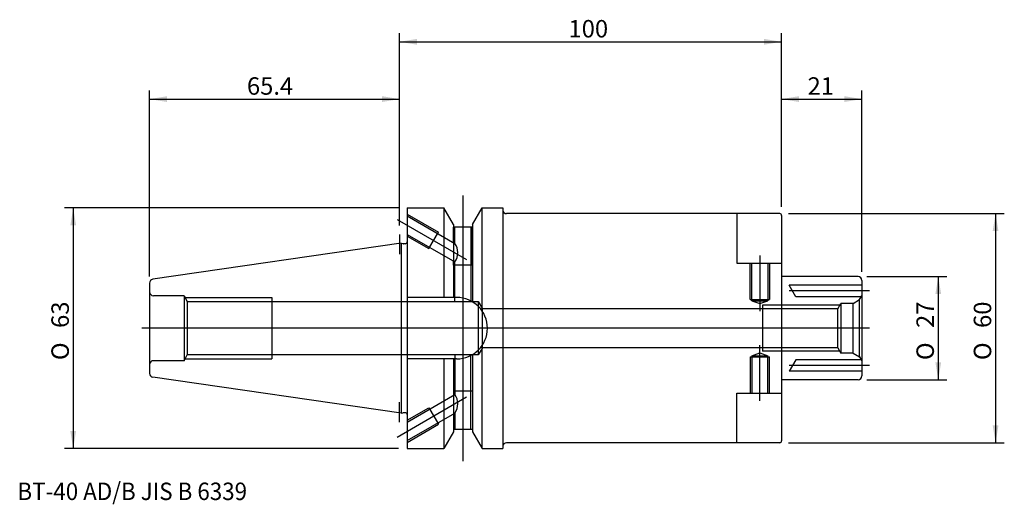
# Model space of a CAD drawing. Units: millimetres. Extents: x -99 to 158, y -46 to 81.
import ezdxf
from ezdxf.enums import TextEntityAlignment as Align
from ezdxf.lldxf.tags import DXFTag

# ---------------------------------------------------------------- set-up
doc = ezdxf.new("R2010")
doc.units = ezdxf.units.MM
for name, color, linetype in [('1', 7, 'Continuous'), ('2', 7, 'Continuous'), ('4', 7, 'Continuous'), ('6', 7, 'Continuous'), ('SK1', 7, 'Continuous'), ('SK2', 7, 'Continuous'), ('SK3', 7, 'Continuous'), ('SK4', 7, 'Continuous')]:
    doc.layers.add(name, color=color, linetype=linetype)
doc.styles.add('SEACAD_simplex_shx', font='simplex.shx')
doc.styles.add('SEACAD_Solid_Edge_ANSI1_Symbols', font='semeca1.ttf')
tags = doc.linetypes.add('CENTER2', pattern=[28.575, 19.05, -3.175, 3.175, -3.175]).pattern_tags.tags
tags[10:11] = [DXFTag(74, 4), DXFTag(75, 0), DXFTag(340, '0'), DXFTag(46, 0.0), DXFTag(50, 0.0), DXFTag(44, 0.0), DXFTag(45, 0.0)]
tags[8:9] = [DXFTag(74, 4), DXFTag(75, 0), DXFTag(340, '0'), DXFTag(46, 0.0), DXFTag(50, 0.0), DXFTag(44, 0.0), DXFTag(45, 0.0)]
tags[6:7] = [DXFTag(74, 4), DXFTag(75, 0), DXFTag(340, '0'), DXFTag(46, 0.0), DXFTag(50, 0.0), DXFTag(44, 0.0), DXFTag(45, 0.0)]
tags[4:5] = [DXFTag(74, 4), DXFTag(75, 0), DXFTag(340, '0'), DXFTag(46, 0.0), DXFTag(50, 0.0), DXFTag(44, 0.0), DXFTag(45, 0.0)]
tags = doc.linetypes.add('HIDDEN2', pattern=[4.7625, 3.175, -1.5875]).pattern_tags.tags
tags[6:7] = [DXFTag(74, 4), DXFTag(75, 0), DXFTag(340, '0'), DXFTag(46, 0.0), DXFTag(50, 0.0), DXFTag(44, 0.0), DXFTag(45, 0.0)]
tags[4:5] = [DXFTag(74, 4), DXFTag(75, 0), DXFTag(340, '0'), DXFTag(46, 0.0), DXFTag(50, 0.0), DXFTag(44, 0.0), DXFTag(45, 0.0)]
doc.dimstyles.get("Standard").update_dxf_attribs({"dimtxt": 0.18, "dimasz": 0.18, "dimexe": 0.18, "dimexo": 0.0625, "dimgap": 0.09, "dimtad": 0, "dimtih": 1, "dimtoh": 1, "dimdec": 4, "dimzin": 0, "dimdsep": 46, "dimtxsty": 'Standard', "dimcen": 0.09, "dimadec": 0, "dimazin": 0, "dimtfac": 1, "dimtdec": 4, "dimtofl": 0, "dimtmove": 0, "dimatfit": 3, "dimfxl": 1, "dimtolj": 1, "dimtzin": 0, "dimarcsym": 0})

# ---------------------------------------------------------------- blocks, each defined once
blk = doc.blocks.new('DMBLK31')
at = {"layer": '2', "linetype": 'Continuous'}
for points in [[(4.57, 75.76), (0, 75), (4.57, 74.24)], [(95.43, 75.76), (95.43, 74.24), (100, 75)]]:
    blk.add_hatch(color=7, dxfattribs=at).paths.add_polyline_path(points)
at = {"layer": '2', "color": 7, "linetype": 'Continuous'}
for p, q in [((0, 26.86), (0, 77.28)), ((0, 75), (100, 75)), ((100, 31.78), (100, 77.28))]:
    blk.add_line(p, q, dxfattribs=at)
at = {"layer": '2', "color": 7, "linetype": 'Continuous', "style": 'SEACAD_simplex_shx'}
blk.add_text('100', height=4.57, dxfattribs=at).set_placement((44.22, 80.71), align=Align.TOP_LEFT)
blk = doc.blocks.new('DMBLK32')
at = {"layer": 'SK2', "linetype": 'Continuous'}
for points in [[(-60.83, 60.76), (-65.4, 60), (-60.83, 59.24)], [(-4.57, 60.76), (-4.57, 59.24), (0, 60)]]:
    blk.add_hatch(color=7, dxfattribs=at).paths.add_polyline_path(points)
at = {"layer": 'SK2', "color": 7, "linetype": 'Continuous'}
for p, q in [((-65.4, 13.5), (-65.4, 62.29)), ((0, 26.86), (0, 62.29)), ((-65.4, 60), (0, 60))]:
    blk.add_line(p, q, dxfattribs=at)
at = {"layer": 'SK2', "color": 7, "linetype": 'Continuous', "style": 'SEACAD_simplex_shx'}
blk.add_text('65.4', height=4.57, dxfattribs=at).set_placement((-39.94, 65.71), align=Align.TOP_LEFT)
blk = doc.blocks.new('DMBLK33')
at = {"layer": 'SK2', "linetype": 'Continuous'}
for points in [[(-86.16, 26.93), (-84.64, 26.93), (-85.4, 31.5)], [(-86.16, -26.93), (-85.4, -31.5), (-84.64, -26.93)]]:
    blk.add_hatch(color=7, dxfattribs=at).paths.add_polyline_path(points)
at = {"layer": 'SK2', "color": 7, "linetype": 'Continuous'}
for p, q in [((-0.28, 31.5), (-87.68, 31.5)), ((-85.4, 31.5), (-85.4, -31.5)), ((-0.28, -31.5), (-87.68, -31.5))]:
    blk.add_line(p, q, dxfattribs=at)
for s, style, p in [('63', 'SEACAD_simplex_shx', (-91.11, 0.07)), ('O', 'SEACAD_Solid_Edge_ANSI1_Symbols', (-91.11, -8.34))]:
    blk.add_text(s, height=4.57, rotation=90, dxfattribs=dict(at, style=style)).set_placement(p, align=Align.TOP_LEFT)
blk = doc.blocks.new('DMBLK34')
at = {"layer": 'SK2', "linetype": 'Continuous'}
for points in [[(104.57, 60.76), (100, 60), (104.57, 59.24)], [(116.43, 60.76), (116.43, 59.24), (121, 60)]]:
    blk.add_hatch(color=7, dxfattribs=at).paths.add_polyline_path(points)
at = {"layer": 'SK2', "color": 7, "linetype": 'Continuous'}
for p, q in [((100, 31.78), (100, 62.29)), ((121, 14.78), (121, 62.29)), ((100, 60), (121, 60))]:
    blk.add_line(p, q, dxfattribs=at)
at = {"layer": 'SK2', "color": 7, "linetype": 'Continuous', "style": 'SEACAD_simplex_shx'}
blk.add_text('21', height=4.57, dxfattribs=at).set_placement((106.79, 65.71), align=Align.TOP_LEFT)
blk = doc.blocks.new('DMBLK35')
at = {"layer": 'SK2', "linetype": 'Continuous'}
for points in [[(156.76, 25.43), (156, 30), (155.24, 25.43)], [(156.76, -25.43), (155.24, -25.43), (156, -30)]]:
    blk.add_hatch(color=7, dxfattribs=at).paths.add_polyline_path(points)
at = {"layer": 'SK2', "color": 7, "linetype": 'Continuous'}
for p, q in [((101.78, 30), (158.28, 30)), ((156, 30), (156, -30)), ((101.78, -30), (158.28, -30))]:
    blk.add_line(p, q, dxfattribs=at)
for s, style, p in [('60', 'SEACAD_simplex_shx', (150.29, 0.07)), ('O', 'SEACAD_Solid_Edge_ANSI1_Symbols', (150.29, -8.34))]:
    blk.add_text(s, height=4.57, rotation=90, dxfattribs=dict(at, style=style)).set_placement(p, align=Align.TOP_LEFT)
blk = doc.blocks.new('DMBLK36')
at = {"layer": 'SK2', "linetype": 'Continuous'}
for points in [[(141.76, 8.93), (141, 13.5), (140.24, 8.93)], [(141.76, -8.93), (140.24, -8.93), (141, -13.5)]]:
    blk.add_hatch(color=7, dxfattribs=at).paths.add_polyline_path(points)
at = {"layer": 'SK2', "color": 7, "linetype": 'Continuous'}
for p, q in [((122.28, 13.5), (143.28, 13.5)), ((141, 13.5), (141, -13.5)), ((122.28, -13.5), (143.28, -13.5))]:
    blk.add_line(p, q, dxfattribs=at)
for s, style, p in [('27', 'SEACAD_simplex_shx', (135.29, 0.07)), ('O', 'SEACAD_Solid_Edge_ANSI1_Symbols', (135.29, -8.34))]:
    blk.add_text(s, height=4.57, rotation=90, dxfattribs=dict(at, style=style)).set_placement(p, align=Align.TOP_LEFT)

msp = doc.modelspace()

# ---------------------------------------------------------------- linework, layer by layer
at = {"layer": '1', "color": 7, "linetype": 'Continuous'}
for p, q in [((2, 31.5), (2, -31.5)), ((2, 31.5), (11.6, 31.5)), ((11.6, 31.5), (11.6, 8.05)), ((14.1, 27.17), (11.6, 31.5)), ((19.1, 27.17), (21.6, 31.5)), ((21.6, 4.537), (21.6, 31.5)), ((21.6, 31.5), (27, 31.5)), ((27, 31.5), (27, -31.5)), ((99.5, 30), (28, 30)), ((100, 29.5), (100, -29.5)), ((14.1, 27.17), (14.1, 8.05)), ((19.1, 26.5), (14.1, 26.5)), ((19.1, 27.17), (19.1, 6.898)), ((0.388, 22.282), (-64.544, 12.812)), ((0.388, 22.282), (0.388, -22.282)), ((0.388, 22.282), (0.897, 22.145)), ((1.5, 22.125), (1.052, 22.125)), ((-65.4, 11.823), (-65.4, -11.823)), ((14.95, 8.05), (2, 8.05)), ((21.6, -31.5), (21.6, -4.537)), ((19.1, -6.898), (19.1, -27.17)), ((14.95, -8.05), (2, -8.05)), ((11.6, -8.05), (11.6, -31.5)), ((14.1, -8.05), (14.1, -27.17)), ((0.388, -22.282), (-64.544, -12.812)), ((0.388, -22.282), (0.897, -22.145)), ((1.5, -22.125), (1.052, -22.125)), ((14.1, -27.17), (11.6, -31.5)), ((19.1, -26.5), (14.1, -26.5)), ((19.1, -27.17), (21.6, -31.5)), ((99.5, -30), (28, -30)), ((2, -31.5), (11.6, -31.5)), ((21.6, -31.5), (27, -31.5))]:
    msp.add_line(p, q, dxfattribs=at)
for centre, radius, start, end in [((28, 31), 1, 180, 270), ((99.5, 29.5), 0.5, 0, 90), ((1.052, 22.725), 0.6, 255, 270), ((1.5, 22.625), 0.5, 270, 0), ((-64.4, 11.823), 1, 98.29714, 180), ((14.95, 0), 8.05, 270, 90), ((-64.4, -11.823), 1, 180, 261.70286), ((1.052, -22.725), 0.6, 90, 105), ((1.5, -22.625), 0.5, 0, 90), ((28, -31), 1, 90, 180), ((99.5, -29.5), 0.5, 270, 0)]:
    msp.add_arc(centre, radius, start, end, dxfattribs=at)
at = {"layer": '4', "color": 7, "linetype": 'CENTER2'}
for p, q in [((0, 24.575), (0, 19.386)), ((100, 0), (-67.4, 0)), ((0, -24.575), (0, -19.386))]:
    msp.add_line(p, q, dxfattribs=at)
at = {"layer": 'SK1', "color": 7, "linetype": 'Continuous'}
for p, q in [((120, 13.5), (100, 13.5)), ((121, 12.5), (121, -12.5)), ((120, -13.5), (100, -13.5))]:
    msp.add_line(p, q, dxfattribs=at)
for centre, start, end in [((120, 12.5), 0, 90), ((120, -12.5), 270, 0)]:
    msp.add_arc(centre, 1, start, end, dxfattribs=at)
at = {"layer": 'SK3', "color": 7, "linetype": 'HIDDEN2'}
for p, q in [((2, 29.887), (10.178, 25.165)), ((2, 29.425), (14.5, 22.208)), ((88.3, 30), (88.3, 17)), ((14.1, 22.439), (14.1, 26.5)), ((14.5, 22.208), (14.5, 26.5)), ((18.7, 26.5), (18.7, 7)), ((19.1, 16.5), (19.1, 26.5)), ((2, 24.575), (14.5, 17.358)), ((2, 24.113), (7.678, 20.835)), ((7.678, 20.835), (10.178, 25.165)), ((14.1, 16.5), (14.1, 17.589)), ((19.1, 16.5), (14.1, 16.5)), ((14.5, 7), (14.5, 17.358)), ((88.3, 17), (100, 17)), ((91.8, 7.5), (91.8, 17)), ((92.2, 7.2), (92.2, 17)), ((96.4, 17), (96.4, 7.2)), ((96.8, 17), (96.8, 7.5)), ((121, 11.25), (102, 11.25)), ((103.732, 8.25), (102, 11.25)), ((-56.4, 8.5), (-64.4, 8.5)), ((-56.4, 8.5), (-56.4, -8.5)), ((-56.4, 8.5), (-55.534, 7)), ((-56.111, 8), (-33.4, 8)), ((-33.4, 8), (-33.4, -8)), ((120.856, 8.25), (103.732, 8.25)), ((120.423, 7.5), (121, 8.5)), ((-55.534, 7), (20.6, 7)), ((-55.534, 7), (-55.534, -7)), ((20.6, 7), (20.6, -7)), ((20.6, 7), (21.697, 5.1)), ((91.8, 7.5), (96.8, 7.5)), ((92.2, 7.2), (94.3, 6.436)), ((92.2, 7.2), (96.4, 7.2)), ((94.3, 6.436), (96.4, 7.2)), ((115.211, 6), (95, 6)), ((95, 6), (95, -6)), ((114.692, 5.1), (115.5, 6.5)), ((115.5, 6.5), (115.5, -6.5)), ((118.691, 6.5), (115.5, 6.5)), ((118.691, 6.5), (120.423, 7.5)), ((118.691, -6.5), (118.691, 6.5)), ((120.423, -7.5), (120.423, 7.5)), ((114.692, 5.1), (21.697, 5.1)), ((21.697, -5.1), (21.697, 5.1)), ((114.692, -5.1), (114.692, 5.1)), ((21.697, -5.1), (20.6, -7)), ((114.692, -5.1), (21.697, -5.1)), ((114.692, -5.1), (115.5, -6.5)), ((-56.4, -8.5), (-55.534, -7)), ((20.6, -7), (-55.534, -7)), ((14.5, -7), (14.5, -17.358)), ((18.7, -26.5), (18.7, -7)), ((91.8, -7.5), (91.8, -17)), ((91.8, -7.5), (96.8, -7.5)), ((92.2, -7.2), (94.3, -6.436)), ((92.2, -7.2), (92.2, -17)), ((92.2, -7.2), (96.4, -7.2)), ((94.3, -6.436), (96.4, -7.2)), ((115.211, -6), (95, -6)), ((96.4, -17), (96.4, -7.2)), ((96.8, -17), (96.8, -7.5)), ((118.691, -6.5), (115.5, -6.5)), ((118.691, -6.5), (120.423, -7.5)), ((120.423, -7.5), (121, -8.5)), ((-56.4, -8.5), (-64.4, -8.5)), ((-56.111, -8), (-33.4, -8)), ((103.732, -8.25), (102, -11.25)), ((120.856, -8.25), (103.732, -8.25)), ((121, -11.25), (102, -11.25)), ((2, -24.575), (14.5, -17.358)), ((14.1, -16.5), (14.1, -17.589)), ((19.1, -16.5), (14.1, -16.5)), ((19.1, -16.5), (19.1, -26.5)), ((88.3, -17), (100, -17)), ((88.3, -30), (88.3, -17)), ((2, -24.113), (7.678, -20.835)), ((2, -29.425), (14.5, -22.208)), ((7.678, -20.835), (10.178, -25.165)), ((14.1, -22.439), (14.1, -26.5)), ((14.5, -22.208), (14.5, -26.5)), ((2, -29.887), (10.178, -25.165))]:
    msp.add_line(p, q, dxfattribs=at)
for centre, radius, start, end in [((10.95, 19.783), 4.299, 325.66397, 34.33603), ((-64.4, 9.5), 1, 180, 270), ((-64.4, -9.5), 1, 90, 180), ((10.95, -19.783), 4.299, 325.66397, 34.33603)]:
    msp.add_arc(centre, radius, start, end, dxfattribs=at)
at = {"layer": 'SK4', "color": 7, "linetype": 'CENTER2'}
for p, q in [((16.6, 34.775), (16.6, -34.775)), ((-0.598, 28.5), (17.572, 18.01)), ((94.3, 19), (94.3, 4.436)), ((123, 9.75), (102, 9.75)), ((123, 0), (-67.4, 0)), ((94.3, -19), (94.3, -4.436)), ((123, -9.75), (102, -9.75)), ((-0.598, -28.5), (17.572, -18.01))]:
    msp.add_line(p, q, dxfattribs=at)

# ---------------------------------------------------------------- texts
at = {"layer": '6', "insert": (-100, -45), "char_height": 4.57, "width": 87.00246, "attachment_point": 7}
msp.add_mtext('{\\fsimplex|b0||i0||c0|p34;\\C7;\\H4.57;\\W0.94;BT-40 AD/B JIS B 6339}', dxfattribs=at)

# ---------------------------------------------------------------- dimensions: what is measured, and where the dimension line sits
at = {"layer": '2', "color": 7, "linetype": 'Continuous'}
dim = msp.add_linear_dim(base=(100, 75), p1=(0, 24.575), p2=(100, 29.5), text='\\A1;<>', dimstyle='Standard', override={"dimtxt": 4.57, "dimasz": 4.57, "dimexe": 2.285, "dimexo": 2.285, "dimgap": 1.1425, "dimtad": 1, "dimtih": 0, "dimtoh": 0, "dimdec": 2, "dimzin": 8, "dimsah": 1, "dimcen": 2.285, "dimtdec": 2, "dimtzin": 8}, dxfattribs=at)
dim.commit()
dim.dimension.update_dxf_attribs({"geometry": 'DMBLK31', "text_midpoint": (50, 75), "dimtype": 160})
at = {"layer": 'SK2', "color": 7, "linetype": 'Continuous'}
for base, p1, p2, picture, middle in [((0, 60), (-65.4, 11.212), (0, 24.575), 'DMBLK32', (-32.7, 60)), ((121, 60), (100, 29.5), (121, 12.5), 'DMBLK34', (110.5, 60))]:
    dim = msp.add_linear_dim(base=base, p1=p1, p2=p2, text='\\A1;<>', dimstyle='Standard', override={"dimtxt": 4.57, "dimasz": 4.57, "dimexe": 2.285, "dimexo": 2.285, "dimgap": 1.1425, "dimtad": 1, "dimtih": 0, "dimtoh": 0, "dimdec": 2, "dimzin": 8, "dimsah": 1, "dimcen": 2.285, "dimtdec": 2, "dimtzin": 8}, dxfattribs=at)
    dim.commit()
    dim.dimension.update_dxf_attribs({"geometry": picture, "text_midpoint": middle, "dimtype": 160})
for base, p1, p2, picture, middle in [((-85.4, 31.5), (2, 31.5), (2, -31.5), 'DMBLK33', (-85.4, 0)), ((156, 30), (99.5, 30), (99.5, -30), 'DMBLK35', (156, 0)), ((141, 13.5), (120, 13.5), (120, -13.5), 'DMBLK36', (141, 0))]:
    dim = msp.add_linear_dim(base=base, p1=p1, p2=p2, angle=270, text='\\A1;%%C <>', dimstyle='Standard', override={"dimtxt": 4.57, "dimasz": 4.57, "dimexe": 2.285, "dimexo": 2.285, "dimgap": 1.1425, "dimtad": 1, "dimtih": 0, "dimtoh": 0, "dimdec": 2, "dimzin": 8, "dimsah": 1, "dimcen": 2.285, "dimtdec": 2, "dimtzin": 8}, dxfattribs=at)
    dim.commit()
    dim.dimension.update_dxf_attribs({"geometry": picture, "text_midpoint": middle, "dimtype": 161})

doc.saveas('drawing.dxf')
